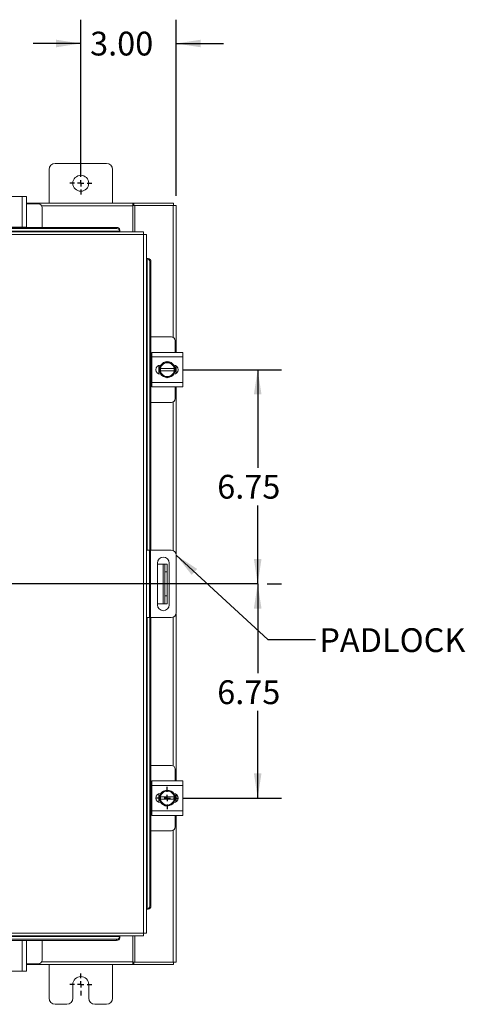
# Model space of a CAD drawing. Units: inches. Extents: x 0 to 23.4, y 0 to 16.5.
# Drawn here: x 7 to 9.3, y 6.4 to 11.5 of the extents above; entities that cross this region are included whole.
import ezdxf

# ---------------------------------------------------------------- set-up
doc = ezdxf.new("R2010")
doc.units = ezdxf.units.IN
doc.header["$MEASUREMENT"] = 0
doc.layers.add('DIM', color=7, linetype='Continuous')
doc.styles.add('SLDTEXTSTYLE0', font='TXT', dxfattribs={"width": 0.75})
doc.dimstyles.new('SLDDIMSTYLE0', dxfattribs={"dimtxt": 0.125, "dimasz": 0.13, "dimexe": 0, "dimexo": 0.0625, "dimgap": 0.03125, "dimtad": 0, "dimtih": 1, "dimtoh": 1, "dimlfac": 6, "dimrnd": 1e-09, "dimzin": 12, "dimdsep": 46, "dimtxsty": 'SLDTEXTSTYLE0', "dimsah": 1, "dimcen": 0.09, "dimadec": 0, "dimazin": 3, "dimtfac": 1, "dimtofl": 0, "dimtmove": 0, "dimatfit": 3, "dimfxl": 1, "dimfrac": 2, "dimtolj": 1, "dimtzin": 12, "dimarcsym": 0})
doc.dimstyles.new('SLDDIMSTYLE3', dxfattribs={"dimtxt": 0.125, "dimasz": 0.13, "dimexe": 0, "dimexo": 0.0625, "dimgap": 0.03125, "dimtad": 0, "dimtih": 1, "dimtoh": 1, "dimlfac": 6, "dimrnd": 1e-09, "dimzin": 4, "dimdsep": 46, "dimtxsty": 'SLDTEXTSTYLE0', "dimsah": 1, "dimcen": 0.09, "dimadec": 0, "dimazin": 1, "dimtfac": 1, "dimtmove": 0, "dimatfit": 0, "dimfxl": 1, "dimfrac": 2, "dimtolj": 1, "dimtzin": 12, "dimarcsym": 0})
doc.dimstyles.new('SLDDIMSTYLE4', dxfattribs={"dimtxt": 0, "dimasz": 0.13, "dimexe": 0, "dimexo": 0.0625, "dimgap": 0, "dimtad": 0, "dimtih": 1, "dimtoh": 1, "dimdec": 0, "dimrnd": 1e-09, "dimzin": 0, "dimdsep": 46, "dimtxsty": 'Standard', "dimsah": 1, "dimcen": 0.09, "dimadec": 0, "dimazin": 0, "dimtfac": 0.13, "dimtdec": 0, "dimtofl": 0, "dimtmove": 0, "dimatfit": 3, "dimfxl": 1, "dimfrac": 2, "dimtolj": 1, "dimtzin": 0, "dimarcsym": 0})

# ---------------------------------------------------------------- blocks, each defined once
blk = doc.blocks.new('_D_2')
at = {"layer": 'DIM'}
for p, q in [((7.8543, 9.6972), (8.3703, 9.6972)), ((8.2453, 9.6972), (8.2453, 9.182)), ((8.2453, 8.5722), (8.2453, 8.9836)), ((8.2947, 8.5722), (8.3703, 8.5722))]:
    blk.add_line(p, q, dxfattribs=at)
for points in [[(8.2453, 9.6972), (8.2253, 9.5672), (8.2653, 9.5672)], [(8.2453, 8.5722), (8.2653, 8.7022), (8.2253, 8.7022)]]:
    blk.add_solid(points, dxfattribs=at)
at = {"layer": 'DIM', "insert": (8.0329, 9.1447, 0.0007), "char_height": 0.125, "attachment_point": 1, "style": 'SLDTEXTSTYLE0'}
blk.add_mtext('6.75', dxfattribs=at)
blk = doc.blocks.new('_D_3')
at = {"layer": 'DIM'}
for p, q in [((8.2453, 8.5722), (8.2453, 8.1029)), ((8.2947, 8.5722), (8.3703, 8.5722)), ((8.2453, 7.4472), (8.2453, 7.9045)), ((7.8543, 7.4472), (8.3703, 7.4472))]:
    blk.add_line(p, q, dxfattribs=at)
for points in [[(8.2453, 8.5722), (8.2253, 8.4422), (8.2653, 8.4422)], [(8.2453, 7.4472), (8.2653, 7.5772), (8.2253, 7.5772)]]:
    blk.add_solid(points, dxfattribs=at)
at = {"layer": 'DIM', "insert": (8.0329, 8.0656, 0.0007), "char_height": 0.125, "attachment_point": 1, "style": 'SLDTEXTSTYLE0'}
blk.add_mtext('6.75', dxfattribs=at)
blk = doc.blocks.new('_D_6')
at = {"layer": 'DIM'}
for p, q in [((7.3165, 10.7264), (7.3165, 11.5354)), ((7.8165, 10.6097), (7.8165, 11.5354)), ((7.3165, 11.4104), (7.0665, 11.4104)), ((7.8165, 11.4104), (8.0665, 11.4104))]:
    blk.add_line(p, q, dxfattribs=at)
for points in [[(7.3165, 11.4104), (7.1865, 11.4304), (7.1865, 11.3904)], [(7.8165, 11.4104), (7.9465, 11.3904), (7.9465, 11.4304)]]:
    blk.add_solid(points, dxfattribs=at)
at = {"layer": 'DIM', "insert": (7.3655, 11.4724, -0.7487), "char_height": 0.125, "attachment_point": 1, "style": 'SLDTEXTSTYLE0'}
blk.add_mtext('3.00', dxfattribs=at)
blk = doc.blocks.new('SW_CENTERMARKSYMBOL_1')
at = {"layer": 'DIM', "color": 0}
for p, q in [((0, 0.0333), (0, 0.0583)), ((-0.0333, 0), (-0.0583, 0)), ((0, 0), (-0.0167, 0)), ((0, 0), (0, 0.0167)), ((0, 0), (0, -0.0167)), ((0, 0), (0.0167, 0)), ((0.0333, 0), (0.0583, 0)), ((0, -0.0333), (0, -0.0583))]:
    blk.add_line(p, q, dxfattribs=at)
blk = doc.blocks.new('SW_CENTERMARKSYMBOL_2')
at = {"layer": 'DIM', "color": 0}
for p, q in [((0, 0.0333), (0, 0.0583)), ((-0.0333, 0), (-0.0583, 0)), ((0, 0), (-0.0167, 0)), ((0, 0), (0, 0.0167)), ((0, 0), (0, -0.0167)), ((0, 0), (0.0167, 0)), ((0.0333, 0), (0.0583, 0)), ((0, -0.0333), (0, -0.0583))]:
    blk.add_line(p, q, dxfattribs=at)
blk = doc.blocks.new('SW_CENTERMARKSYMBOL_4')
at = {"layer": 'DIM', "color": 0}
for p, q in [((0, 0.0333), (0, 0.0583)), ((-0.0333, 0), (-0.0583, 0)), ((0, 0), (-0.0167, 0)), ((0, 0), (0, 0.0167)), ((0, 0), (0, -0.0167)), ((0, 0), (0.0167, 0)), ((0.0333, 0), (0.0583, 0)), ((0, -0.0333), (0, -0.0583))]:
    blk.add_line(p, q, dxfattribs=at)

msp = doc.modelspace()

# ---------------------------------------------------------------- linework, layer by layer
at = {"color": 7, "linetype": 'Continuous', "lineweight": 15}
for p, q in [((7.45148, 10.78052), (7.18148, 10.78052)), ((7.14981, 10.74885), (7.14981, 10.57219)), ((7.48315, 10.57219), (7.48315, 10.74885)), ((6.87481, 10.6073), (7.00815, 10.6073)), ((7.00815, 10.44564), (7.00815, 10.6073)), ((7.00815, 10.6073), (7.03231, 10.6073)), ((7.03231, 10.6073), (7.03231, 10.44564)), ((7.03231, 10.57219), (7.58935, 10.57219)), ((7.09315, 10.56814), (7.03231, 10.56814)), ((7.58935, 10.57219), (7.58935, 10.55757)), ((7.59557, 10.57219), (7.58935, 10.57219)), ((7.58935, 10.55974), (7.59557, 10.55974)), ((7.58935, 10.55757), (7.58935, 10.42119)), ((7.59557, 10.55974), (7.59557, 10.57219)), ((7.59557, 10.57219), (7.80403, 10.57219)), ((7.59557, 10.55974), (7.59976, 10.55974)), ((7.80186, 10.55974), (7.59976, 10.55974)), ((7.59976, 10.55974), (7.59976, 10.42119)), ((7.80186, 10.55974), (7.81648, 10.55974)), ((7.80403, 10.55974), (7.80403, 10.57219)), ((7.81648, 10.55974), (7.81648, 9.78802)), ((7.11315, 10.44482), (7.11315, 10.54814)), ((7.64632, 10.40657), (3.98289, 10.40657)), ((7.64613, 10.42119), (3.98308, 10.42119)), ((7.52113, 10.42444), (4.10808, 10.42444)), ((4.12474, 10.44482), (7.50446, 10.44482)), ((4.12474, 10.43859), (7.50446, 10.43859)), ((6.87481, 10.44564), (7.00815, 10.44564)), ((7.03231, 10.44564), (7.00815, 10.44564)), ((7.02981, 10.44482), (7.02981, 10.44564)), ((7.50446, 10.43859), (7.50446, 10.44482)), ((7.52113, 10.43066), (7.52113, 10.43038)), ((7.52113, 10.43038), (7.52113, 10.42415)), ((7.52113, 10.42415), (7.52113, 10.42444)), ((7.52113, 10.42119), (7.52113, 10.42415)), ((7.64632, 6.7378), (7.64632, 10.40657)), ((7.66094, 10.40638), (7.66094, 6.73799)), ((7.6639, 10.28138), (7.66094, 10.28138)), ((7.66419, 10.28138), (7.6639, 10.28138)), ((7.6639, 10.28138), (7.67014, 10.28138)), ((7.67014, 10.28138), (7.67041, 10.28138)), ((7.68457, 10.26471), (7.67835, 10.26471)), ((7.67835, 10.26471), (7.67835, 8.74885)), ((7.68457, 10.26471), (7.68457, 8.74885)), ((7.79243, 9.86885), (7.68457, 9.86885)), ((7.81243, 9.78802), (7.81243, 9.84885)), ((7.68993, 9.78552), (7.68457, 9.78552)), ((7.68993, 9.76385), (7.68993, 9.78802)), ((7.68993, 9.78802), (7.8516, 9.78802)), ((7.8516, 9.78802), (7.8516, 9.76385)), ((7.68993, 9.76385), (7.68993, 9.63052)), ((7.8516, 9.76385), (7.68993, 9.76385)), ((7.73433, 9.71824), (7.7509, 9.72781)), ((7.75419, 9.72971), (7.7509, 9.72781)), ((7.75419, 9.72971), (7.77076, 9.73927)), ((7.77076, 9.73927), (7.78733, 9.72971)), ((7.79063, 9.72781), (7.78733, 9.72971)), ((7.79063, 9.72781), (7.8072, 9.71824)), ((7.8516, 9.76385), (7.8516, 9.63052)), ((7.7266, 9.67503), (7.7266, 9.71934)), ((7.73418, 9.7206), (7.7363, 9.7206)), ((7.7363, 9.67377), (7.73418, 9.67377)), ((7.7343, 9.70344), (7.7343, 9.7182)), ((7.7348, 9.70344), (7.7343, 9.70344)), ((7.7343, 9.69094), (7.7343, 9.70344)), ((7.7343, 9.67617), (7.7343, 9.69094)), ((7.7343, 9.69094), (7.7348, 9.69094)), ((7.7509, 9.66656), (7.73433, 9.67613)), ((7.80672, 9.70344), (7.7348, 9.70344)), ((7.7348, 9.69094), (7.80672, 9.69094)), ((7.8072, 9.67613), (7.79063, 9.66656)), ((7.80672, 9.70344), (7.80722, 9.70344)), ((7.80722, 9.69094), (7.80672, 9.69094)), ((7.80722, 9.7182), (7.80722, 9.70344)), ((7.80722, 9.70344), (7.80722, 9.69094)), ((7.80722, 9.69094), (7.80722, 9.67617)), ((7.81493, 9.71807), (7.81493, 9.6763)), ((7.81648, 9.71721), (7.81648, 9.67716)), ((7.68993, 9.63052), (7.8516, 9.63052)), ((7.68993, 9.60635), (7.68993, 9.63052)), ((7.7509, 9.66656), (7.75419, 9.66466)), ((7.77076, 9.6551), (7.75419, 9.66466)), ((7.78733, 9.66466), (7.77076, 9.6551)), ((7.78733, 9.66466), (7.79063, 9.66656)), ((7.8516, 9.63052), (7.8516, 9.60635)), ((7.68457, 9.60885), (7.68993, 9.60885)), ((7.8516, 9.60635), (7.68993, 9.60635)), ((7.81243, 9.54552), (7.81243, 9.60635)), ((7.81648, 9.60635), (7.81648, 8.73042)), ((7.68457, 9.52552), (7.79243, 9.52552)), ((7.66094, 8.74885), (7.6776, 8.74885)), ((7.6776, 8.39552), (7.6776, 8.74885)), ((7.6776, 8.74885), (7.6826, 8.74885)), ((7.6826, 8.74885), (7.6826, 8.39552)), ((7.7916, 8.74885), (7.6826, 8.74885)), ((7.8176, 8.42152), (7.8176, 8.72285)), ((7.7186, 8.6811), (7.7186, 8.46227)), ((7.7186, 8.67635), (7.74893, 8.67635)), ((7.74893, 8.46802), (7.74893, 8.67635)), ((7.74893, 8.67635), (7.75726, 8.67635)), ((7.75726, 8.67635), (7.7706, 8.67635)), ((7.75726, 8.63469), (7.75726, 8.67635)), ((7.7706, 8.67635), (7.7706, 8.63469)), ((7.7811, 8.46227), (7.7811, 8.6811)), ((7.7706, 8.63469), (7.75726, 8.63469)), ((7.75726, 8.63469), (7.75726, 8.50969)), ((7.7706, 8.63469), (7.7706, 8.50969)), ((7.75726, 8.50969), (7.7706, 8.50969)), ((7.75726, 8.46802), (7.75726, 8.50969)), ((7.7706, 8.50969), (7.7706, 8.46802)), ((7.7186, 8.46802), (7.74893, 8.46802)), ((7.75726, 8.46802), (7.74893, 8.46802)), ((7.7706, 8.46802), (7.75726, 8.46802)), ((7.6776, 8.39552), (7.66094, 8.39552)), ((7.6826, 8.39552), (7.6776, 8.39552)), ((7.67835, 8.39552), (7.67835, 6.87966)), ((7.7916, 8.39552), (7.6826, 8.39552)), ((7.68457, 8.39552), (7.68457, 6.87966)), ((7.81648, 8.41395), (7.81648, 7.53802)), ((7.79243, 7.61885), (7.68457, 7.61885)), ((7.81243, 7.53802), (7.81243, 7.59885)), ((7.68993, 7.53552), (7.68457, 7.53552)), ((7.68993, 7.53802), (7.8516, 7.53802)), ((7.68993, 7.51385), (7.68993, 7.53802)), ((7.68993, 7.51385), (7.68993, 7.38052)), ((7.8516, 7.51385), (7.68993, 7.51385)), ((7.8516, 7.53802), (7.8516, 7.51385)), ((7.8516, 7.51385), (7.8516, 7.38052)), ((7.7266, 7.42503), (7.7266, 7.46934)), ((7.73418, 7.4706), (7.7363, 7.4706)), ((7.7343, 7.45344), (7.7343, 7.4682)), ((7.7348, 7.45344), (7.7343, 7.45344)), ((7.7343, 7.44094), (7.7343, 7.45344)), ((7.73433, 7.46824), (7.7509, 7.47781)), ((7.80672, 7.45344), (7.7348, 7.45344)), ((7.75419, 7.47971), (7.7509, 7.47781)), ((7.75419, 7.47971), (7.77076, 7.48927)), ((7.77076, 7.48927), (7.78733, 7.47971)), ((7.79063, 7.47781), (7.78733, 7.47971)), ((7.79063, 7.47781), (7.8072, 7.46824)), ((7.80672, 7.45344), (7.80722, 7.45344)), ((7.80722, 7.4682), (7.80722, 7.45344)), ((7.80722, 7.45344), (7.80722, 7.44094)), ((7.81493, 7.46807), (7.81493, 7.4263)), ((7.81648, 7.46721), (7.81648, 7.42716)), ((7.7363, 7.42377), (7.73418, 7.42377)), ((7.7343, 7.42617), (7.7343, 7.44094)), ((7.7343, 7.44094), (7.7348, 7.44094)), ((7.7509, 7.41656), (7.73433, 7.42613)), ((7.7348, 7.44094), (7.80672, 7.44094)), ((7.7509, 7.41656), (7.75419, 7.41466)), ((7.77076, 7.4051), (7.75419, 7.41466)), ((7.78733, 7.41466), (7.77076, 7.4051)), ((7.78733, 7.41466), (7.79063, 7.41656)), ((7.8072, 7.42613), (7.79063, 7.41656)), ((7.80722, 7.44094), (7.80672, 7.44094)), ((7.80722, 7.44094), (7.80722, 7.42617)), ((7.68457, 7.35885), (7.68993, 7.35885)), ((7.68993, 7.38052), (7.8516, 7.38052)), ((7.68993, 7.35635), (7.68993, 7.38052)), ((7.8516, 7.35635), (7.68993, 7.35635)), ((7.81243, 7.29552), (7.81243, 7.35635)), ((7.81648, 7.35635), (7.81648, 6.58464)), ((7.8516, 7.38052), (7.8516, 7.35635)), ((7.68457, 7.27552), (7.79243, 7.27552)), ((7.67835, 6.87966), (7.68457, 6.87966)), ((7.66094, 6.86299), (7.6639, 6.86299)), ((7.6639, 6.86299), (7.66419, 6.863)), ((7.67014, 6.86299), (7.6639, 6.86299)), ((7.67041, 6.863), (7.67014, 6.86299)), ((3.98289, 6.7378), (7.64632, 6.7378)), ((3.98308, 6.72319), (7.64613, 6.72319)), ((7.52113, 6.72022), (7.52113, 6.72319)), ((7.58935, 6.72319), (7.58935, 6.5868)), ((7.59976, 6.72319), (7.59976, 6.58464)), ((4.10808, 6.71994), (7.52113, 6.71994)), ((7.50446, 6.70578), (4.12474, 6.70578)), ((7.50446, 6.69955), (4.12474, 6.69955)), ((7.00815, 6.69874), (6.87481, 6.69874)), ((7.00815, 6.53707), (7.00815, 6.69874)), ((7.00815, 6.69874), (7.03231, 6.69874)), ((7.02981, 6.69874), (7.02981, 6.69955)), ((7.03231, 6.69874), (7.03231, 6.53707)), ((7.11315, 6.59624), (7.11315, 6.69955)), ((7.50446, 6.69955), (7.50446, 6.70578)), ((7.52113, 6.71994), (7.52113, 6.72022)), ((7.52113, 6.72022), (7.52113, 6.71399)), ((7.52113, 6.71399), (7.52113, 6.71371)), ((7.03231, 6.57624), (7.09315, 6.57624)), ((7.58935, 6.57219), (7.03231, 6.57219)), ((7.14981, 6.57219), (7.14981, 6.39552)), ((7.48315, 6.39552), (7.48315, 6.57219)), ((7.58935, 6.5868), (7.58935, 6.57219)), ((7.59557, 6.58464), (7.58935, 6.58464)), ((7.58935, 6.57219), (7.59557, 6.57219)), ((7.59557, 6.58464), (7.59557, 6.57219)), ((7.59976, 6.58464), (7.59557, 6.58464)), ((7.80403, 6.57219), (7.59557, 6.57219)), ((7.59976, 6.58464), (7.80186, 6.58464)), ((7.81648, 6.58464), (7.80186, 6.58464)), ((7.80403, 6.58464), (7.80403, 6.57219)), ((7.00815, 6.53707), (6.87481, 6.53707)), ((7.03231, 6.53707), (7.00815, 6.53707)), ((7.27481, 6.39552), (7.27481, 6.46802)), ((7.35815, 6.46802), (7.35815, 6.39552)), ((7.18148, 6.36385), (7.24315, 6.36385)), ((7.38981, 6.36385), (7.45148, 6.36385))]:
    msp.add_line(p, q, dxfattribs=at)
at = {"color": 8, "linetype": 'Continuous', "lineweight": 15}
for p, q in [((7.58935, 10.55757), (7.11078, 10.55757)), ((7.80186, 10.55974), (7.80186, 9.86649)), ((7.66419, 8.74885), (7.66419, 10.28138)), ((7.80186, 9.52788), (7.80186, 8.74674)), ((7.66419, 6.863), (7.66419, 8.39552)), ((7.80186, 8.39763), (7.80186, 7.61649)), ((7.80186, 7.27788), (7.80186, 6.58464)), ((7.11078, 6.5868), (7.58935, 6.5868))]:
    msp.add_line(p, q, dxfattribs=at)
at = {"color": 7, "linetype": 'Continuous', "lineweight": 15, "flags": 128}
for points in [[(7.7291, 9.69719), (7.73031, 9.70716), (7.73385, 9.71651)], [(7.73356, 9.67842), (7.73031, 9.68721), (7.7291, 9.69719)], [(7.7291, 7.44719), (7.73031, 7.45716), (7.73385, 7.46651)], [(7.73356, 7.42842), (7.73031, 7.43721), (7.7291, 7.44719)]]:
    msp.add_lwpolyline(points, dxfattribs=at)
at = {"color": 7, "linetype": 'Continuous', "lineweight": 15}
msp.add_circle((7.31648, 10.67635), 0.04167, dxfattribs=at)
for centre, radius, start, end in [((7.18148, 10.74885), 0.03167, 90, 180), ((7.45148, 10.74885), 0.03167, 0, 90), ((7.09315, 10.54814), 0.02, 0, 90), ((7.50548, 10.42913), 0.01572, 5.58808, 93.70168), ((7.50548, 10.4229), 0.01572, 5.58808, 93.70168), ((7.66266, 10.26573), 0.01572, 356.29832, 84.41192), ((7.66888, 10.26573), 0.01572, 356.29832, 84.41192), ((7.79243, 9.84885), 0.02, 0, 90), ((7.77076, 9.69719), 0.0365, 122.97086, 170.14049), ((7.77076, 9.69719), 0.04167, 34.16596, 145.80578), ((7.77076, 9.69719), 0.0365, 62.99939, 117.00061), ((7.77076, 9.69719), 0.0365, 9.85951, 57.02914), ((7.73418, 9.69719), 0.02342, 90, 270), ((7.77076, 9.69719), 0.04208, 149.97147, 150.03568), ((7.77076, 9.69719), 0.04208, 209.96432, 210.02853), ((7.77076, 9.69719), 0.0365, 189.85951, 237.02914), ((7.77076, 9.69719), 0.04167, 212.63679, 267.96656), ((7.77076, 9.69719), 0.04167, 273.08252, 327.21048), ((7.77076, 9.69719), 0.0365, 302.97086, 350.14049), ((7.80435, 9.69719), 0.02342, 272.18372, 87.81628), ((7.77076, 9.69719), 0.04208, 29.96432, 30.02853), ((7.77076, 9.69719), 0.04208, 329.97147, 330.03568), ((7.77076, 9.69719), 0.04167, 331.60626, 27.05563), ((7.77076, 9.69719), 0.0365, 242.99939, 297.00061), ((7.79243, 9.54552), 0.02, 270, 0), ((7.7916, 8.72285), 0.026, 0, 90), ((7.74985, 8.6811), 0.03125, 0, 180), ((7.74985, 8.46227), 0.03125, 180, 0), ((7.7916, 8.42152), 0.026, 270, 0), ((7.79243, 7.59885), 0.02, 0, 90), ((7.73418, 7.44719), 0.02342, 90, 270), ((7.77076, 7.44719), 0.04208, 149.97147, 150.03568), ((7.77076, 7.44719), 0.0365, 122.97086, 170.14049), ((7.77076, 7.44719), 0.04167, 33.099, 146.78575), ((7.77076, 7.44719), 0.0365, 62.99939, 117.00061), ((7.77076, 7.44719), 0.0365, 9.85951, 57.02914), ((7.80435, 7.44719), 0.02342, 272.18372, 87.81628), ((7.77076, 7.44719), 0.04208, 29.96432, 30.02853), ((7.77076, 7.44719), 0.04167, 331.60626, 27.05563), ((7.77076, 7.44719), 0.04208, 209.96432, 210.02853), ((7.77076, 7.44719), 0.0365, 189.85951, 237.02914), ((7.77076, 7.44719), 0.04167, 212.63679, 267.96656), ((7.77076, 7.44719), 0.0365, 242.99939, 297.00061), ((7.77076, 7.44719), 0.04167, 273.08252, 327.21048), ((7.77076, 7.44719), 0.0365, 302.97086, 350.14049), ((7.77076, 7.44719), 0.04208, 329.97147, 330.03568), ((7.79243, 7.29552), 0.02, 270, 0), ((7.66266, 6.87864), 0.01572, 275.58808, 3.70168), ((7.66888, 6.87864), 0.01572, 275.58808, 3.70168), ((7.50548, 6.72147), 0.01572, 266.29832, 354.41192), ((7.50548, 6.71524), 0.01572, 266.29832, 354.41192), ((7.09315, 6.59624), 0.02, 270, 0), ((7.31648, 6.46802), 0.04167, 0, 180), ((7.18148, 6.39552), 0.03167, 180, 270), ((7.24315, 6.39552), 0.03167, 270, 0), ((7.38981, 6.39552), 0.03167, 180, 270), ((7.45148, 6.39552), 0.03167, 270, 0)]:
    msp.add_arc(centre, radius, start, end, dxfattribs=at)
for points in [[(7.64613, 10.42119), (7.64615, 10.42097), (7.64618, 10.42053), (7.64622, 10.41715), (7.64627, 10.41231), (7.6463, 10.40848), (7.64632, 10.40657)], [(7.64632, 10.40657), (7.64824, 10.40655), (7.65207, 10.40652), (7.6569, 10.40647), (7.66028, 10.40643), (7.66072, 10.40639), (7.66094, 10.40638)], [(7.64632, 6.7378), (7.6463, 6.73589), (7.64627, 6.73206), (7.64622, 6.72722), (7.64618, 6.72384), (7.64615, 6.7234), (7.64613, 6.72319)], [(7.66094, 6.73799), (7.66072, 6.73798), (7.66028, 6.73794), (7.6569, 6.7379), (7.65207, 6.73785), (7.64824, 6.73782), (7.64632, 6.7378)]]:
    msp.add_open_spline(points, degree=3, dxfattribs=at)
at = {"layer": 'DIM'}
msp.add_line((8.24472, 8.57219), (3.64527, 8.57219), dxfattribs=at)

# ---------------------------------------------------------------- block references
for name, p in [('SW_CENTERMARKSYMBOL_1', (7.31648, 10.67635)), ('SW_CENTERMARKSYMBOL_4', (7.77076, 7.44719)), ('SW_CENTERMARKSYMBOL_2', (7.31648, 6.46802))]:
    msp.add_blockref(name, p, dxfattribs=at)

# ---------------------------------------------------------------- texts
at = {"layer": 'DIM', "insert": (8.56884, 8.33901), "char_height": 0.125, "attachment_point": 1, "style": 'SLDTEXTSTYLE0'}
msp.add_mtext('PADLOCK', dxfattribs=at)

# ---------------------------------------------------------------- dimensions: what is measured, and where the dimension line sits
at = {"layer": 'DIM'}
dim = msp.add_linear_dim(base=(7.81648, 11.41044), p1=(7.31648, 10.67635), p2=(7.81648, 10.55974), dimstyle='SLDDIMSTYLE3', dxfattribs=at)
dim.commit()
dim.dimension.update_dxf_attribs({"geometry": '_D_6', "text_midpoint": (7.5779, 11.41044), "dimtype": 160})
for p1, picture, middle in [((7.80435, 9.69719), '_D_2', (8.2453, 9.08279)), ((7.80435, 7.44719), '_D_3', (8.2453, 8.00368))]:
    dim = msp.add_linear_dim(base=(8.2453, 8.57219), p1=p1, p2=(8.24472, 8.57219), angle=90, dimstyle='SLDDIMSTYLE0', dxfattribs=at)
    dim.commit()
    dim.dimension.update_dxf_attribs({"geometry": picture, "text_midpoint": middle, "dimtype": 160})

# ---------------------------------------------------------------- leaders
msp.add_leader([(7.8176, 8.72285), (8.29871, 8.27962), (8.54871, 8.27962)], dimstyle='SLDDIMSTYLE4', dxfattribs=at)

doc.saveas('drawing.dxf')
